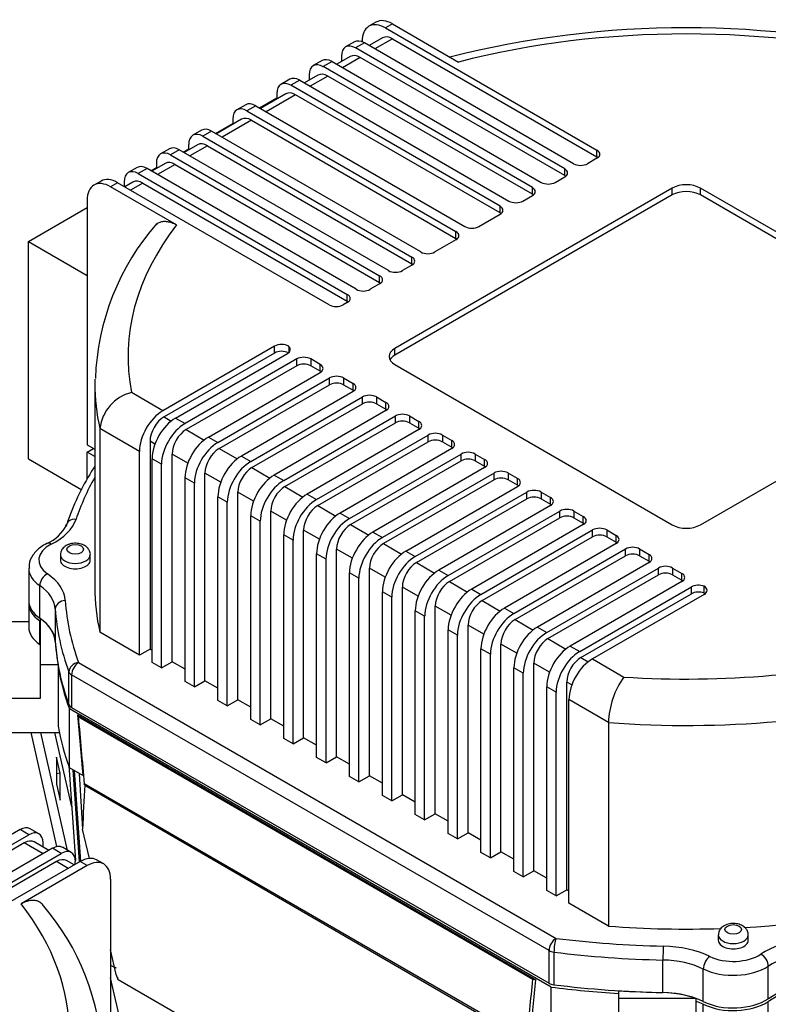
# Model space of a CAD drawing. Units: millimetres. Extents: x 133 to 5484, y 133 to 3827.
# Drawn here: x 4477 to 4672, y 2933 to 3190 of the extents above; entities that cross this region are included whole.
import ezdxf

# ---------------------------------------------------------------- set-up
doc = ezdxf.new("R2010")
doc.units = ezdxf.units.MM
for name, color, linetype in [('BRACKET-VM-15-H1', 7, 'Continuous'), ('Default', 7, 'Continuous'), ('HV4.150_4.185_4.', 7, 'Continuous')]:
    doc.layers.add(name, color=color, linetype=linetype)

# ---------------------------------------------------------------- blocks, each defined once
blk = doc.blocks.new('SE3')
at = {"layer": 'BRACKET-VM-15-H1', "color": 7, "linetype": 'Continuous'}
for p, q in [((4479.79, 3003.85), (4486.56, 2974.09)), ((4489.42, 2973.12), (4482.43, 3003.85)), ((4490.49, 2984.43), (4486.08, 3003.85)), ((4486.52, 2997.41), (4486.52, 2990.41)), ((4487.47, 2993.24), (4486.52, 2997.41)), ((4487.47, 2993.24), (4486.52, 2993.09)), ((4487.47, 2986.23), (4487.47, 2993.24)), ((4486.52, 2990.41), (4487.47, 2986.23)), ((4515.57, 2874.18), (4500.63, 2939.88))]:
    blk.add_line(p, q, dxfattribs=at)
at = {"layer": 'HV4.150_4.185_4.', "color": 7, "linetype": 'Continuous'}
for p, q in [((4569.83, 3188.93), (4567.99, 3187.87)), ((4574.17, 3188.5), (4572.33, 3187.44)), ((4572.33, 3187.44), (4627.48, 3155.6)), ((4574.17, 3188.5), (4591.37, 3178.57)), ((4571.57, 3184.87), (4568.05, 3182.84)), ((4574.17, 3184.61), (4569.57, 3181.96)), ((4574.17, 3184.61), (4627.48, 3153.83)), ((4564.21, 3183.81), (4561.91, 3182.48)), ((4566.81, 3183.55), (4564.51, 3182.22)), ((4619.06, 3150.73), (4564.51, 3182.22)), ((4566.2, 3183.84), (4566.2, 3183.9)), ((4621.35, 3152.06), (4566.81, 3183.55)), ((4563.14, 3180), (4559.62, 3177.97)), ((4560.84, 3180.1), (4560.84, 3178.67)), ((4565.74, 3179.75), (4561.14, 3177.09)), ((4619.06, 3148.96), (4565.74, 3179.75)), ((4555.79, 3178.94), (4553.49, 3177.62)), ((4558.39, 3178.69), (4556.09, 3177.36)), ((4610.63, 3145.87), (4556.09, 3177.36)), ((4558.39, 3178.69), (4612.93, 3147.2)), ((4554.71, 3175.14), (4551.19, 3173.11)), ((4552.41, 3175.24), (4552.41, 3173.81)), ((4557.31, 3174.88), (4552.72, 3172.23)), ((4610.63, 3144.1), (4557.31, 3174.88)), ((4547.36, 3174.08), (4545.06, 3172.75)), ((4549.96, 3173.82), (4547.66, 3172.49)), ((4602.2, 3141), (4547.66, 3172.49)), ((4549.96, 3173.82), (4604.5, 3142.33)), ((4539.49, 3166.59), (4543.98, 3169.19)), ((4546.29, 3170.27), (4539.7, 3166.47)), ((4548.89, 3170.02), (4541.23, 3165.59)), ((4543.98, 3170.37), (4543.98, 3168.94)), ((4602.2, 3139.23), (4548.89, 3170.02)), ((4535.87, 3167.44), (4533.57, 3166.12)), ((4538.47, 3167.19), (4536.17, 3165.86)), ((4538.47, 3167.19), (4593.01, 3135.7)), ((4536.17, 3165.86), (4590.71, 3134.37)), ((4528, 3159.96), (4532.49, 3162.55)), ((4534.8, 3163.64), (4528.21, 3159.84)), ((4537.4, 3163.38), (4529.74, 3158.96)), ((4532.49, 3163.74), (4532.49, 3162.31)), ((4537.4, 3163.38), (4590.71, 3132.6)), ((4524.38, 3160.81), (4522.08, 3159.48)), ((4526.98, 3160.55), (4524.68, 3159.23)), ((4524.68, 3159.23), (4579.22, 3127.74)), ((4581.52, 3129.06), (4526.98, 3160.55)), ((4523.31, 3157.01), (4519.79, 3154.97)), ((4521, 3155.68), (4521, 3157.1)), ((4525.91, 3156.75), (4521.31, 3154.09)), ((4525.91, 3156.75), (4579.22, 3125.97)), ((4515.95, 3155.94), (4513.65, 3154.62)), ((4518.55, 3155.69), (4516.25, 3154.36)), ((4516.25, 3154.36), (4570.8, 3122.87)), ((4573.09, 3124.2), (4518.55, 3155.69)), ((4519.58, 3155.1), (4521, 3155.92)), ((4627.48, 3153.83), (4627.48, 3155.6)), ((4507.53, 3151.08), (4505.23, 3149.75)), ((4511.15, 3150.23), (4512.58, 3151.05)), ((4514.88, 3152.14), (4511.36, 3150.11)), ((4512.58, 3152.24), (4512.58, 3150.81)), ((4517.48, 3151.88), (4512.88, 3149.23)), ((4517.48, 3151.88), (4570.8, 3121.1)), ((4627.48, 3153.48), (4625.03, 3152.06)), ((4510.13, 3150.82), (4507.83, 3149.5)), ((4507.83, 3149.5), (4562.37, 3118.01)), ((4564.67, 3119.33), (4510.13, 3150.82)), ((4616.6, 3147.2), (4619.06, 3148.61)), ((4619.06, 3148.96), (4619.06, 3150.73)), ((4498.13, 3147.54), (4496.29, 3146.47)), ((4502.47, 3147.11), (4500.63, 3146.05)), ((4517.84, 3136.11), (4500.63, 3146.05)), ((4557.62, 3115.26), (4502.47, 3147.11)), ((4504.1, 3146.16), (4504.15, 3146.19)), ((4504.15, 3147.37), (4504.15, 3146.13)), ((4506.45, 3147.28), (4504.31, 3146.04)), ((4509.05, 3147.02), (4505.84, 3145.16)), ((4509.05, 3147.02), (4562.37, 3116.24)), ((4647.09, 3145.69), (4574.78, 3103.94)), ((4647.09, 3143.92), (4574.78, 3102.17)), ((4608.18, 3142.33), (4610.63, 3143.75)), ((4610.63, 3144.1), (4610.63, 3145.87)), ((4647.09, 3143.92), (4647.09, 3145.69)), ((4654.45, 3143.92), (4654.45, 3145.69)), ((4726.76, 3103.94), (4654.45, 3145.69)), ((4726.76, 3102.17), (4654.45, 3143.92)), ((4494.5, 3142.51), (4494.5, 3078.82)), ((4602.2, 3139.23), (4602.2, 3141)), ((4479.18, 3131.77), (4494.5, 3140.62)), ((4596.69, 3135.7), (4602.2, 3138.88)), ((4590.71, 3132.6), (4590.71, 3134.37)), ((4479.18, 3075.16), (4479.18, 3131.77)), ((4479.18, 3131.77), (4494.5, 3122.93)), ((4590.71, 3132.25), (4585.2, 3129.06)), ((4579.22, 3125.61), (4576.77, 3124.2)), ((4579.22, 3125.97), (4579.22, 3127.74)), ((4570.8, 3121.1), (4570.8, 3122.87)), ((4570.8, 3120.75), (4568.34, 3119.33)), ((4562.37, 3116.24), (4562.37, 3118.01)), ((4562.37, 3115.88), (4561.3, 3115.26)), ((4543.4, 3104.5), (4514.28, 3087.69)), ((4543.4, 3102.73), (4514.59, 3086.1)), ((4517.59, 3085.78), (4546.74, 3102.62)), ((4543.4, 3102.73), (4543.4, 3104.5)), ((4547.08, 3104.5), (4547.08, 3102.85)), ((4574.78, 3102.17), (4574.78, 3103.94)), ((4549.16, 3101.18), (4520.04, 3084.37)), ((4549.16, 3099.41), (4549.16, 3101.18)), ((4555.28, 3099.76), (4552.83, 3101.18)), ((4552.83, 3101.18), (4552.83, 3099.41)), ((4555.28, 3097.99), (4555.28, 3099.76)), ((4549.16, 3099.41), (4520.34, 3082.77)), ((4526.16, 3080.83), (4555.28, 3097.64)), ((4555.28, 3097.99), (4552.83, 3099.41)), ((4574.78, 3099.7), (4647.09, 3057.95)), ((4654.45, 3057.95), (4726.76, 3099.7)), ((4496.5, 3094.74), (4496.5, 3041.67)), ((4528.62, 3079.41), (4557.74, 3096.22)), ((4557.74, 3094.46), (4557.74, 3096.22)), ((4561.41, 3096.22), (4563.86, 3094.81)), ((4561.41, 3096.22), (4561.41, 3094.46)), ((4563.86, 3093.04), (4563.86, 3094.81)), ((4514.28, 3087.69), (4506.08, 3092.42)), ((4528.92, 3077.82), (4557.74, 3094.46)), ((4563.86, 3092.69), (4534.74, 3075.87)), ((4561.41, 3094.46), (4563.86, 3093.04)), ((4537.2, 3074.46), (4566.32, 3091.27)), ((4537.5, 3072.87), (4566.32, 3089.5)), ((4566.32, 3089.5), (4566.32, 3091.27)), ((4569.99, 3091.27), (4572.44, 3089.86)), ((4569.99, 3091.27), (4569.99, 3089.5)), ((4569.99, 3089.5), (4572.44, 3088.09)), ((4572.44, 3088.09), (4572.44, 3089.86)), ((4572.44, 3087.73), (4543.32, 3070.92)), ((4514.59, 3086.1), (4516.46, 3085.01)), ((4517.59, 3085.78), (4520.04, 3084.37)), ((4545.78, 3069.51), (4574.9, 3086.32)), ((4546.08, 3067.91), (4574.9, 3084.55)), ((4574.9, 3084.55), (4574.9, 3086.32)), ((4578.57, 3086.32), (4581.02, 3084.9)), ((4578.57, 3086.32), (4578.57, 3084.55)), ((4578.57, 3084.55), (4581.02, 3083.13)), ((4581.02, 3083.13), (4581.02, 3084.9)), ((4497.84, 3083.03), (4497.84, 3029.95)), ((4508.15, 3077.07), (4497.84, 3083.03)), ((4520.34, 3082.77), (4525.04, 3080.06)), ((4581.02, 3082.78), (4551.9, 3065.97)), ((4510.91, 3079.73), (4510.91, 3025.59)), ((4512.2, 3078.98), (4510.91, 3079.73)), ((4526.16, 3080.83), (4528.62, 3079.41)), ((4554.35, 3064.55), (4583.47, 3081.36)), ((4554.66, 3062.96), (4583.47, 3079.6)), ((4583.47, 3079.6), (4583.47, 3081.36)), ((4587.15, 3081.36), (4589.6, 3079.95)), ((4587.15, 3081.36), (4587.15, 3079.6)), ((4587.15, 3079.6), (4589.6, 3078.18)), ((4589.6, 3078.18), (4589.6, 3079.95)), ((4494.5, 3078.82), (4496.5, 3077.66)), ((4494.5, 3076.93), (4496.14, 3077.88)), ((4496.5, 3075.77), (4494.5, 3076.93)), ((4494.5, 3069.78), (4494.5, 3076.93)), ((4508.15, 3024), (4508.15, 3077.07)), ((4528.92, 3077.82), (4533.62, 3075.11)), ((4589.6, 3077.83), (4560.48, 3061.01)), ((4479.18, 3075.16), (4493.13, 3067.11)), ((4511.46, 3022.09), (4511.46, 3075.17)), ((4513.91, 3073.75), (4511.46, 3075.17)), ((4516.67, 3022.27), (4516.67, 3076.4)), ((4520.78, 3074.03), (4516.67, 3076.4)), ((4534.74, 3075.87), (4537.2, 3074.46)), ((4562.93, 3059.6), (4592.05, 3076.41)), ((4563.24, 3058.01), (4592.05, 3074.64)), ((4592.05, 3074.64), (4592.05, 3076.41)), ((4595.73, 3076.41), (4598.18, 3075)), ((4595.73, 3076.41), (4595.73, 3074.64)), ((4595.73, 3074.64), (4598.18, 3073.23)), ((4598.18, 3073.23), (4598.18, 3075)), ((4513.91, 3020.68), (4513.91, 3073.75)), ((4537.5, 3072.87), (4542.2, 3070.15)), ((4598.18, 3072.87), (4569.06, 3056.06)), ((4520.04, 3017.14), (4520.04, 3070.21)), ((4522.49, 3068.8), (4520.04, 3070.21)), ((4525.25, 3017.32), (4525.25, 3071.45)), ((4529.36, 3069.07), (4525.25, 3071.45)), ((4543.32, 3070.92), (4545.78, 3069.51)), ((4600.63, 3071.46), (4571.51, 3054.65)), ((4600.63, 3069.69), (4571.82, 3053.05)), ((4600.63, 3069.69), (4600.63, 3071.46)), ((4606.76, 3070.04), (4604.31, 3071.46)), ((4604.31, 3071.46), (4604.31, 3069.69)), ((4606.76, 3068.27), (4604.31, 3069.69)), ((4606.76, 3068.27), (4606.76, 3070.04)), ((4522.49, 3015.73), (4522.49, 3068.8)), ((4533.83, 3012.36), (4533.83, 3066.5)), ((4537.94, 3064.12), (4533.83, 3066.5)), ((4546.08, 3067.91), (4550.78, 3065.2)), ((4577.64, 3051.11), (4606.76, 3067.92)), ((4580.09, 3049.69), (4609.21, 3066.5)), ((4609.21, 3064.74), (4609.21, 3066.5)), ((4612.89, 3066.5), (4615.34, 3065.09)), ((4612.89, 3066.5), (4612.89, 3064.74)), ((4528.62, 3012.19), (4528.62, 3065.26)), ((4531.07, 3063.84), (4528.62, 3065.26)), ((4531.07, 3010.77), (4531.07, 3063.84)), ((4551.9, 3065.97), (4554.35, 3064.55)), ((4580.4, 3048.1), (4609.21, 3064.74)), ((4612.89, 3064.74), (4615.34, 3063.32)), ((4615.34, 3063.32), (4615.34, 3065.09)), ((4542.4, 3007.41), (4542.4, 3061.54)), ((4546.52, 3059.17), (4542.4, 3061.54)), ((4554.66, 3062.96), (4559.36, 3060.25)), ((4615.34, 3062.97), (4586.22, 3046.15)), ((4588.67, 3044.74), (4617.79, 3061.55)), ((4617.79, 3059.78), (4617.79, 3061.55)), ((4621.47, 3061.55), (4623.92, 3060.14)), ((4621.47, 3061.55), (4621.47, 3059.78)), ((4537.2, 3007.23), (4537.2, 3060.31)), ((4539.65, 3058.89), (4537.2, 3060.31)), ((4539.65, 3005.82), (4539.65, 3058.89)), ((4560.48, 3061.01), (4562.93, 3059.6)), ((4588.98, 3043.15), (4617.79, 3059.78)), ((4621.47, 3059.78), (4623.92, 3058.37)), ((4623.92, 3058.37), (4623.92, 3060.14)), ((4550.98, 3002.46), (4550.98, 3056.59)), ((4555.1, 3054.21), (4550.98, 3056.59)), ((4563.24, 3058.01), (4567.94, 3055.29)), ((4623.92, 3058.01), (4594.8, 3041.2)), ((4597.23, 3039.8), (4626.35, 3056.61)), ((4626.35, 3054.84), (4626.35, 3056.61)), ((4630.03, 3056.61), (4632.48, 3055.19)), ((4630.03, 3056.61), (4630.03, 3054.84)), ((4545.78, 3002.28), (4545.78, 3055.35)), ((4548.23, 3053.94), (4545.78, 3055.35)), ((4548.23, 3000.87), (4548.23, 3053.94)), ((4569.06, 3056.06), (4571.51, 3054.65)), ((4597.54, 3038.2), (4626.35, 3054.84)), ((4630.03, 3054.84), (4632.48, 3053.42)), ((4632.48, 3053.42), (4632.48, 3055.19)), ((4559.56, 2997.5), (4559.56, 3051.64)), ((4563.68, 3049.26), (4559.56, 3051.64)), ((4571.82, 3053.05), (4576.52, 3050.34)), ((4577.64, 3051.11), (4580.09, 3049.69)), ((4632.48, 3053.07), (4603.36, 3036.26)), ((4605.81, 3034.84), (4634.93, 3051.66)), ((4634.93, 3049.89), (4634.93, 3051.66)), ((4638.61, 3051.66), (4641.06, 3050.24)), ((4638.61, 3051.66), (4638.61, 3049.89)), ((4487.53, 3050.16), (4487.53, 3048.75)), ((4495.33, 3048.75), (4495.33, 3050.16)), ((4554.35, 2997.33), (4554.35, 3050.4)), ((4556.81, 3048.98), (4554.35, 3050.4)), ((4556.81, 2995.91), (4556.81, 3048.98)), ((4606.12, 3033.25), (4634.93, 3049.89)), ((4638.61, 3049.89), (4641.06, 3048.47)), ((4641.06, 3048.47), (4641.06, 3050.24)), ((4479.3, 3046.62), (4479.3, 3038.13)), ((4568.14, 2992.55), (4568.14, 3046.68)), ((4572.26, 3044.31), (4568.14, 3046.68)), ((4580.4, 3048.1), (4585.1, 3045.39)), ((4586.22, 3046.15), (4588.67, 3044.74)), ((4641.06, 3048.12), (4611.94, 3031.31)), ((4614.39, 3029.89), (4643.51, 3046.7)), ((4643.51, 3044.93), (4643.51, 3046.7)), ((4647.19, 3046.7), (4649.64, 3045.29)), ((4647.19, 3046.7), (4647.19, 3044.93)), ((4562.93, 2992.37), (4562.93, 3045.45)), ((4565.39, 3044.03), (4562.93, 3045.45)), ((4565.39, 2990.96), (4565.39, 3044.03)), ((4614.7, 3028.3), (4643.51, 3044.93)), ((4647.19, 3044.93), (4649.64, 3043.52)), ((4649.64, 3043.52), (4649.64, 3045.29)), ((4482.15, 3033.62), (4482.15, 3042.11)), ((4576.72, 2987.6), (4576.72, 3041.73)), ((4580.84, 3039.35), (4576.72, 3041.73)), ((4588.98, 3043.15), (4593.68, 3040.43)), ((4594.8, 3041.2), (4597.23, 3039.8)), ((4649.64, 3043.16), (4620.52, 3026.35)), ((4622.97, 3024.94), (4652.12, 3041.77)), ((4652.12, 3040), (4652.12, 3041.77)), ((4655.42, 3040.18), (4655.42, 3041.95)), ((4571.51, 2987.42), (4571.51, 3040.49)), ((4573.97, 3039.08), (4571.51, 3040.49)), ((4573.97, 2986), (4573.97, 3039.08)), ((4597.54, 3038.2), (4602.24, 3035.49)), ((4623.28, 3023.34), (4652.12, 3040)), ((4655.42, 3039.83), (4626.3, 3023.02)), ((4479.3, 3037.42), (4479.3, 3031.29)), ((4486.22, 3027.54), (4486.22, 3036.04)), ((4585.3, 2982.64), (4585.3, 3036.78)), ((4589.42, 3034.4), (4585.3, 3036.78)), ((4603.36, 3036.26), (4605.81, 3034.84)), ((4482.26, 3033.55), (4482.26, 3021.54)), ((4580.09, 2982.47), (4580.09, 3035.54)), ((4582.54, 3034.12), (4580.09, 3035.54)), ((4582.54, 2981.05), (4582.54, 3034.12)), ((4606.12, 3033.25), (4610.82, 3030.54)), ((4479.3, 3032.71), (4473.59, 3032.71)), ((4482.15, 3026.78), (4482.15, 3032.91)), ((4588.67, 2977.51), (4588.67, 3030.59)), ((4591.1, 3029.18), (4588.67, 3030.59)), ((4593.86, 2977.7), (4593.86, 3031.84)), ((4597.98, 3029.46), (4593.86, 3031.84)), ((4611.94, 3031.31), (4614.39, 3029.89)), ((4508.15, 3024), (4497.84, 3029.95)), ((4591.1, 2976.11), (4591.1, 3029.18)), ((4614.7, 3028.3), (4619.4, 3025.58)), ((4510.91, 3025.59), (4508.15, 3024)), ((4510.91, 3025.59), (4511.46, 3025.28)), ((4597.23, 2972.57), (4597.23, 3025.64)), ((4599.68, 3024.23), (4597.23, 3025.64)), ((4602.44, 2972.75), (4602.44, 3026.88)), ((4606.56, 3024.51), (4602.44, 3026.88)), ((4620.52, 3026.35), (4622.97, 3024.94)), ((4599.68, 2971.16), (4599.68, 3024.23)), ((4623.28, 3023.34), (4625.17, 3022.25)), ((4626.3, 3023.02), (4634.49, 3018.28)), ((4482.26, 3021.54), (4486.93, 3021.54)), ((4482.26, 3021.54), (4482.26, 3012.7)), ((4486.93, 3021.54), (4486.93, 3020.83)), ((4486.93, 3020.83), (4486.93, 3005.5)), ((4492.3, 3022.06), (4616.81, 2950.18)), ((4513.91, 3020.68), (4511.46, 3022.09)), ((4513.91, 3020.68), (4516.67, 3022.27)), ((4520.04, 3020.32), (4516.67, 3022.27)), ((4605.81, 2967.62), (4605.81, 3020.69)), ((4608.26, 3019.28), (4605.81, 3020.69)), ((4611.02, 2967.8), (4611.02, 3021.93)), ((4615.14, 3019.55), (4611.02, 3021.93)), ((4489.76, 3011.14), (4489.76, 3019.63)), ((4614.97, 2946.99), (4490.46, 3018.88)), ((4490.46, 3018.88), (4490.46, 3010.39)), ((4608.26, 2966.2), (4608.26, 3019.28)), ((4522.49, 3015.73), (4520.04, 3017.14)), ((4522.49, 3015.73), (4525.25, 3017.32)), ((4528.62, 3015.37), (4525.25, 3017.32)), ((4614.39, 2962.66), (4614.39, 3015.74)), ((4616.84, 3014.32), (4614.39, 3015.74)), ((4619.6, 2962.84), (4619.6, 3016.98)), ((4620.91, 3016.22), (4619.6, 3016.98)), ((4482.26, 3012.7), (4473.59, 3012.7)), ((4616.84, 2961.25), (4616.84, 3014.32)), ((4489.92, 2994.66), (4489.92, 3009.99)), ((4615.51, 2937.48), (4489.92, 3009.99)), ((4490.46, 3010.39), (4614.97, 2938.5)), ((4531.07, 3010.77), (4528.62, 3012.19)), ((4531.07, 3010.77), (4533.83, 3012.36)), ((4537.2, 3010.42), (4533.83, 3012.36)), ((4630.48, 3006.45), (4620.17, 3012.4)), ((4620.17, 2959.33), (4620.17, 3012.4)), ((4491.98, 3008.45), (4611.56, 2939.41)), ((4492.18, 3007.98), (4610.75, 2939.53)), ((4539.65, 3005.82), (4542.4, 3007.41)), ((4545.78, 3005.46), (4542.4, 3007.41)), ((4539.65, 3005.82), (4537.2, 3007.23)), ((4630.48, 3006.45), (4630.48, 2953.38)), ((4473.59, 3003.85), (4487.24, 3003.85)), ((4548.23, 3000.87), (4545.78, 3002.28)), ((4548.23, 3000.87), (4550.98, 3002.46)), ((4554.35, 3000.51), (4550.98, 3002.46)), ((4556.81, 2995.91), (4554.35, 2997.33)), ((4556.81, 2995.91), (4559.56, 2997.5)), ((4562.93, 2995.56), (4559.56, 2997.5)), ((4489.75, 2995.27), (4491.45, 2970.49)), ((4493.38, 2992.66), (4489.92, 2994.66)), ((4492.52, 2970.12), (4490.89, 2994.1)), ((4491.17, 2993.94), (4492.78, 2970.24)), ((4492.47, 2993.19), (4493.33, 2978.62)), ((4565.39, 2990.96), (4562.93, 2992.37)), ((4565.39, 2990.96), (4568.14, 2992.55)), ((4571.51, 2990.6), (4568.14, 2992.55)), ((4609.18, 2923.8), (4493.75, 2990.44)), ((4493.92, 2990.07), (4608.14, 2923.96)), ((4573.97, 2986), (4571.51, 2987.42)), ((4573.97, 2986), (4576.72, 2987.6)), ((4580.09, 2985.65), (4576.72, 2987.6)), ((4582.54, 2981.05), (4580.09, 2982.47)), ((4582.54, 2981.05), (4585.3, 2982.64)), ((4588.67, 2980.7), (4585.3, 2982.64)), ((4477.03, 2978.51), (4427.39, 2949.86)), ((4429.69, 2948.53), (4479.33, 2977.19)), ((4479.33, 2977.19), (4477.03, 2978.51)), ((4481.93, 2977.44), (4479.63, 2978.77)), ((4495.1, 2971.02), (4493.33, 2978.62)), ((4591.1, 2976.11), (4588.67, 2977.51)), ((4591.1, 2976.11), (4593.86, 2977.7)), ((4597.23, 2975.76), (4593.86, 2977.7)), ((4478.11, 2975.06), (4429.69, 2947.11)), ((4483.01, 2972.23), (4478.11, 2975.06)), ((4484.53, 2973.11), (4480.71, 2975.32)), ((4483.01, 2973.99), (4483.01, 2975.06)), ((4485.46, 2973.65), (4435.82, 2944.99)), ((4438.12, 2943.66), (4487.76, 2972.32)), ((4487.76, 2972.32), (4485.46, 2973.65)), ((4490.36, 2972.58), (4488.06, 2973.91)), ((4599.68, 2971.16), (4597.23, 2972.57)), ((4599.68, 2971.16), (4602.44, 2972.75)), ((4605.81, 2970.8), (4602.44, 2972.75)), ((4486.53, 2970.2), (4438.12, 2942.25)), ((4492.66, 2970.2), (4442.41, 2941.19)), ((4494.5, 2969.14), (4477.29, 2959.2)), ((4489.6, 2968.43), (4486.53, 2970.2)), ((4491.12, 2969.31), (4489.13, 2970.46)), ((4491.43, 2969.49), (4491.43, 2970.2)), ((4494.5, 2969.14), (4492.66, 2970.2)), ((4498.83, 2969.57), (4496.99, 2970.63)), ((4608.26, 2966.2), (4605.81, 2967.62)), ((4608.26, 2966.2), (4611.02, 2967.8)), ((4614.39, 2965.85), (4611.02, 2967.8)), ((4500.63, 2965.6), (4500.63, 2901.91)), ((4616.84, 2961.25), (4614.39, 2962.66)), ((4616.84, 2961.25), (4619.6, 2962.84)), ((4620.17, 2962.51), (4619.6, 2962.84)), ((4630.48, 2953.38), (4620.17, 2959.33)), ((4659.13, 2951.09), (4659.13, 2949.68)), ((4666.93, 2949.68), (4666.93, 2951.09)), ((4502.12, 2940.8), (4500.63, 2947.23)), ((4614.97, 2938.5), (4614.97, 2946.99)), ((4616.27, 2946.59), (4616.27, 2938.1)), ((4644.69, 2936.05), (4644.69, 2944.54)), ((4502.61, 2939.47), (4502.12, 2940.8)), ((4655.21, 2933.7), (4655.21, 2942.2)), ((4672.17, 2934.46), (4672.17, 2942.95)), ((4502.4, 2940.03), (4502.4, 2939.59)), ((4502.4, 2939.59), (4502.61, 2939.47)), ((4502.61, 2939.47), (4626.04, 2868.03)), ((4615.51, 2922.15), (4615.51, 2937.48)), ((4633.06, 2936.54), (4633.06, 2934.48)), ((4653.39, 2934.48), (4633.06, 2934.48)), ((4633.06, 2934.48), (4633.06, 2925.63)), ((4653.39, 2933.77), (4653.39, 2934.48)), ((4653.39, 2927.63), (4653.39, 2933.77)), ((4655.21, 2926.86), (4655.21, 2933)), ((4672.17, 2927.61), (4672.17, 2933.75))]:
    blk.add_line(p, q, dxfattribs=at)
for centre, radius, start, end in [((4650.73, 2934.95), 252.53, 75.8706, 104.1144), ((4561.21, 3093.84), 64.59, 138.7237, 178.0207), ((4508.73, 3081.79), 10.96, 103.9822, 173.5285), ((4551.67, 3037.08), 65.93, 148.1174, 161.4179), ((4566.8, 3028.57), 83.28, 147.6554, 148.6503), ((4480.37, 3062.02), 9.64, 292.1062, 335.9006), ((4651.96, 3005.75), 21.5, 144.3482, 178.1411), ((15333.11, 3963.61), 10883.12, 185.035046, 185.118508), ((14962.89, 3937.94), 10511.92, 185.075417, 185.171388), ((4434.39, 2917.04), 64.11, 1.8493, 40.8637), ((-2947.85, 3687.55), 7595.53, 354.229035, 354.34822), ((-3238.72, 3709.39), 7887.95, 354.294752, 354.398192)]:
    blk.add_arc(centre, radius, start, end, dxfattribs=at)
for centre, major_axis, ratio, start_param, end_param in [((4574.17, 3181.43), (4.33, -7.51), 0.57735, 2.356194, 3.141593), ((4572.33, 3180.37), (4.33, -7.51), 0.57735, 2.356194, 3.926991), ((4650.77, 3101.82), (145.6, 0), 0.57735, 1.150605, 1.990987), ((4574.17, 3180.37), (2.6, -4.5), 0.57735, 2.356194, 3.141593), ((4564.51, 3177.98), (2.6, -4.5), 0.57735, 2.356194, 3.926991), ((4566.81, 3179.3), (2.6, -4.5), 0.57735, 2.356194, 3.141593), ((4558.39, 3174.44), (2.6, -4.5), 0.57735, 2.356194, 3.141593), ((4565.74, 3175.5), (2.6, -4.5), 0.57735, 2.356194, 3.141593), ((4556.09, 3173.11), (2.6, -4.5), 0.57735, 2.356194, 3.926991), ((4549.96, 3169.57), (2.6, -4.5), 0.57735, 2.356194, 3.141593), ((4557.31, 3170.64), (2.6, -4.5), 0.57735, 2.356194, 3.141593), ((4547.66, 3168.25), (2.6, -4.5), 0.57735, 2.356194, 3.926991), ((4548.89, 3165.77), (2.6, -4.5), 0.57735, 2.356194, 3.141593), ((4536.17, 3161.61), (2.6, -4.5), 0.57735, 2.356194, 3.926991), ((4538.47, 3162.94), (2.6, -4.5), 0.57735, 2.356194, 3.141593), ((4537.4, 3159.14), (2.6, -4.5), 0.57735, 2.356194, 3.141593), ((4524.68, 3154.98), (2.6, -4.5), 0.57735, 2.356194, 3.926991), ((4526.98, 3156.31), (2.6, -4.5), 0.57735, 2.356194, 3.141593), ((4518.55, 3151.44), (2.6, -4.5), 0.57735, 2.356194, 3.141593), ((4525.91, 3152.5), (2.6, -4.5), 0.57735, 2.356194, 3.141593), ((4516.25, 3150.11), (2.6, -4.5), 0.57735, 2.356194, 3.926991), ((4625.64, 3154.54), (-2.6, 0), 0.57735, 2.356194, 3.926991), ((4625.64, 3152.77), (-2.6, 0), 0.57735, 3.77173, 3.926991), ((4510.13, 3146.58), (2.6, -4.5), 0.57735, 2.356194, 3.141593), ((4517.48, 3147.64), (2.6, -4.5), 0.57735, 2.356194, 3.141593), ((4623.19, 3153.12), (2.6, 0), 0.57735, 3.926991, 5.497787), ((4507.83, 3145.25), (2.6, -4.5), 0.57735, 2.356194, 3.926991), ((4617.22, 3149.67), (-2.6, 0), 0.57735, 2.356194, 3.926991), ((4617.22, 3147.9), (-2.6, 0), 0.57735, 3.77173, 3.926991), ((4500.63, 3138.97), (4.33, -7.51), 0.57735, 2.356194, 3.926991), ((4502.47, 3140.03), (4.33, -7.51), 0.57735, 2.356194, 3.141593), ((4509.05, 3142.77), (2.6, -4.5), 0.57735, 2.356194, 3.141593), ((4614.77, 3148.26), (2.6, 0), 0.57735, 3.926991, 5.497787), ((4650.77, 3143.57), (5.2, 0), 0.57735, 0.785398, 2.356194), ((4608.79, 3144.81), (-2.6, 0), 0.57735, 2.356194, 3.926991), ((4608.79, 3143.04), (-2.6, 0), 0.57735, 3.77173, 3.926991), ((4650.77, 3141.8), (5.2, 0), 0.57735, 0.785398, 2.356194), ((4600.36, 3139.94), (-2.6, 0), 0.57735, 2.356194, 3.926991), ((4606.34, 3143.39), (2.6, 0), 0.57735, 3.926991, 5.497787), ((4600.36, 3138.17), (-2.6, 0), 0.57735, 3.77173, 3.926991), ((4650.77, 3101.82), (145.6, 0), 0.57735, 2.721402, 3.253609), ((4594.85, 3136.76), (2.6, 0), 0.57735, 3.926991, 5.497787), ((4588.87, 3133.31), (-2.6, 0), 0.57735, 2.356194, 3.926991), ((4588.87, 3131.54), (-2.6, 0), 0.57735, 3.77173, 3.926991), ((4583.36, 3130.12), (2.6, 0), 0.57735, 3.926991, 5.497787), ((4577.38, 3126.67), (-2.6, 0), 0.57735, 2.356194, 3.926991), ((4577.38, 3124.91), (-2.6, 0), 0.57735, 3.77173, 3.926991), ((4568.96, 3121.81), (-2.6, 0), 0.57735, 2.356194, 3.926991), ((4574.93, 3125.26), (2.6, 0), 0.57735, 3.926991, 5.497787), ((4568.96, 3120.04), (-2.6, 0), 0.57735, 3.77173, 3.926991), ((4560.53, 3116.94), (-2.6, 0), 0.57735, 2.356194, 3.926991), ((4566.51, 3120.39), (2.6, 0), 0.57735, 3.926991, 5.497787), ((4559.46, 3116.33), (2.6, 0), 0.57735, 3.926991, 5.497787), ((4560.53, 3115.18), (-2.6, 0), 0.57735, 3.77173, 3.926991), ((4545.24, 3103.44), (-2.6, 0), 0.57735, 3.926991, 5.497787), ((4545.24, 3101.67), (2.6, 0), 0.57735, 0.831361, 2.356194), ((4544.9, 3103.68), (-2.6, 0), 0.57735, 2.356194, 3.723543), ((4578.46, 3101.82), (5.2, 0), 0.57735, 2.356194, 3.926991), ((4551, 3100.12), (-2.6, 0), 0.57735, 3.926991, 5.497787), ((4551, 3098.35), (2.6, 0), 0.57735, 0.785398, 2.356194), ((4553.45, 3098.7), (-2.6, 0), 0.57735, 2.356194, 3.926991), ((4578.46, 3100.05), (5.2, 0), 0.57735, 2.356194, 2.842527), ((4553.45, 3096.93), (-2.6, 0), 0.57735, 3.77173, 3.926991), ((4650.77, 3094.74), (154.27, 0), 0.57735, 3.128163, 3.141593), ((4650.77, 3094.74), (154.27, 0), 0.57735, 3.141593, 3.273523), ((4559.57, 3095.16), (-2.6, 0), 0.57735, 3.926991, 5.497787), ((4559.57, 3093.39), (2.6, 0), 0.57735, 0.785398, 2.356194), ((4562.03, 3093.75), (-2.6, 0), 0.57735, 2.356194, 3.926991), ((4562.03, 3091.98), (-2.6, 0), 0.57735, 3.77173, 3.926991), ((4568.15, 3090.21), (-2.6, 0), 0.57735, 3.926991, 5.497787), ((4568.15, 3088.44), (2.6, 0), 0.57735, 0.785398, 2.356194), ((4570.61, 3088.79), (-2.6, 0), 0.57735, 2.356194, 3.926991), ((4514.28, 3080.61), (4.33, 7.51), 0.57735, 0.785398, 2.356194), ((4570.61, 3087.03), (-2.6, 0), 0.57735, 3.77173, 3.926991), ((4576.73, 3085.26), (-2.6, 0), 0.57735, 3.926991, 5.497787), ((4514.59, 3081.85), (-2.6, -4.5), 0.57735, 3.926991, 5.497787), ((4517.59, 3078.7), (-4.33, -7.51), 0.57735, 3.926991, 5.497787), ((4520.04, 3077.29), (4.33, 7.51), 0.57735, 0.785398, 2.356194), ((4576.73, 3083.49), (2.6, 0), 0.57735, 0.785398, 2.356194), ((4579.19, 3083.84), (-2.6, 0), 0.57735, 2.356194, 3.926991), ((4520.34, 3078.53), (-2.6, -4.5), 0.57735, 3.926991, 5.497787), ((4579.19, 3082.07), (-2.6, 0), 0.57735, 3.77173, 3.926991), ((4585.31, 3080.3), (-2.6, 0), 0.57735, 3.926991, 5.497787), ((4526.16, 3073.75), (-4.33, -7.51), 0.57735, 3.926991, 5.497787), ((4528.62, 3072.34), (-4.33, -7.51), 0.57735, 3.926991, 5.497787), ((4585.31, 3078.53), (2.6, 0), 0.57735, 0.785398, 2.356194), ((4587.76, 3078.89), (-2.6, 0), 0.57735, 2.356194, 3.926991), ((4528.92, 3073.57), (-2.6, -4.5), 0.57735, 3.926991, 5.497787), ((4587.76, 3077.12), (-2.6, 0), 0.57735, 3.77173, 3.926991), ((4593.89, 3075.35), (-2.6, 0), 0.57735, 3.926991, 5.497787), ((4534.74, 3068.8), (4.33, 7.51), 0.57735, 0.785398, 2.356194), ((4537.2, 3067.38), (-4.33, -7.51), 0.57735, 3.926991, 5.497787), ((4593.89, 3073.58), (2.6, 0), 0.57735, 0.785398, 2.356194), ((4596.34, 3073.93), (-2.6, 0), 0.57735, 2.356194, 3.926991), ((4537.5, 3068.62), (-2.6, -4.5), 0.57735, 3.926991, 5.497787), ((4596.34, 3072.17), (-2.6, 0), 0.57735, 3.77173, 3.926991), ((4602.47, 3070.4), (-2.6, 0), 0.57735, 3.926991, 5.497787), ((4650.77, 3041.67), (-162.07, 0), 0.57735, -0.311511, -0.190486), ((4543.32, 3063.84), (4.33, 7.51), 0.57735, 0.785398, 2.356194), ((4545.78, 3062.43), (-4.33, -7.51), 0.57735, 3.926991, 5.497787), ((4602.47, 3068.63), (2.6, 0), 0.57735, 0.785398, 2.356194), ((4604.92, 3068.98), (-2.6, 0), 0.57735, 2.356194, 3.926991), ((4546.08, 3063.67), (-2.6, -4.5), 0.57735, 3.926991, 5.497787), ((4604.92, 3067.21), (-2.6, 0), 0.57735, 3.77173, 3.926991), ((4611.05, 3065.44), (-2.6, 0), 0.57735, 3.926991, 5.497787), ((4551.9, 3058.89), (4.33, 7.51), 0.57735, 0.785398, 2.356194), ((4554.35, 3057.48), (-4.33, -7.51), 0.57735, 3.926991, 5.497787), ((4611.05, 3063.67), (2.6, 0), 0.57735, 0.785398, 2.356194), ((4613.5, 3064.03), (-2.6, 0), 0.57735, 2.356194, 3.926991), ((4554.66, 3058.71), (-2.6, -4.5), 0.57735, 3.926991, 5.497787), ((4613.5, 3062.26), (-2.6, 0), 0.57735, 3.77173, 3.926991), ((4619.63, 3060.49), (-2.6, 0), 0.57735, 3.926991, 5.497787), ((4472.06, 3061.57), (19.93, 0), 0.57735, 5.429839, 6.092699), ((4491.63, 3057.26), (2.47, -0.82), 0.801728, 1.832421, 3.403217), ((4560.48, 3053.94), (4.33, 7.51), 0.57735, 0.785398, 2.356194), ((4562.93, 3052.52), (-4.33, -7.51), 0.57735, 3.926991, 5.497787), ((4619.63, 3058.72), (2.6, 0), 0.57735, 0.785398, 2.356194), ((4622.08, 3059.07), (-2.6, 0), 0.57735, 2.356194, 3.926991), ((4563.24, 3053.76), (-2.6, -4.5), 0.57735, 3.926991, 5.497787), ((4622.08, 3057.31), (-2.6, 0), 0.57735, 3.77173, 3.926991), ((4628.19, 3055.55), (-2.6, 0), 0.57735, 3.926991, 5.497787), ((4650.77, 3060.07), (-5.2, 0), 0.57735, 0.785398, 2.356194), ((4569.06, 3048.98), (4.33, 7.51), 0.57735, 0.785398, 2.356194), ((4571.51, 3047.57), (4.33, 7.51), 0.57735, 0.785398, 2.356194), ((4628.19, 3053.78), (2.6, 0), 0.57735, 0.785398, 2.356194), ((4630.64, 3054.13), (-2.6, 0), 0.57735, 2.356194, 3.926991), ((4491.43, 3048.75), (9.53, 0), 0.57735, 2.288246, 3.841395), ((4485.17, 3050.77), (1.17, -2.32), 0.536818, 2.387937, 3.141789), ((4571.82, 3048.81), (-2.6, -4.5), 0.57735, 3.926991, 5.497787), ((4577.64, 3044.03), (-4.33, -7.51), 0.57735, 3.926991, 5.497787), ((4630.64, 3052.36), (-2.6, 0), 0.57735, 3.77173, 3.926991), ((4636.77, 3050.59), (-2.6, 0), 0.57735, 3.926991, 5.497787), ((4491.43, 3050.16), (3.9, 0), 0.57735, 3.139185, 6.276535), ((4491.43, 3048.75), (-3.9, 0), 0.57735, 0, 3.141593), ((4580.09, 3042.62), (-4.33, -7.51), 0.57735, 3.926991, 5.497787), ((4636.77, 3048.83), (2.6, 0), 0.57735, 0.785398, 2.356194), ((4639.22, 3049.18), (-2.6, 0), 0.57735, 2.356194, 3.926991), ((4639.22, 3047.41), (-2.6, 0), 0.57735, 3.77173, 3.926991), ((4491.43, 3046.62), (12.13, 0), 0.57735, 3.142511, 3.841395), ((4580.4, 3043.85), (-2.6, -4.5), 0.57735, 3.926991, 5.497787), ((4586.22, 3039.08), (4.33, 7.51), 0.57735, 0.785398, 2.356194), ((4645.35, 3045.64), (-2.6, 0), 0.57735, 3.926991, 5.497787), ((4484.14, 3043.08), (-1.47, -2.14), 0.624595, 3.973613, 5.544409), ((4468.89, 3037.79), (19.93, 0), 0.57735, 0.036942, 0.699803), ((4588.67, 3037.66), (-4.33, -7.51), 0.57735, 3.926991, 5.497787), ((4645.35, 3043.87), (2.6, 0), 0.57735, 0.785398, 2.356194), ((4647.8, 3044.23), (-2.6, 0), 0.57735, 2.356194, 3.926991), ((4647.8, 3042.46), (-2.6, 0), 0.57735, 3.77173, 3.926991), ((4468.89, 3035.67), (17.33, 0), 0.57735, 0.036942, 0.699803), ((4650.77, 3041.67), (154.27, 0), 0.57735, 3.141593, 3.273523), ((4588.98, 3038.9), (-2.6, -4.5), 0.57735, 3.926991, 5.497787), ((4594.8, 3034.12), (4.33, 7.51), 0.57735, 0.785398, 2.356194), ((4653.96, 3040.71), (-2.6, 0), 0.57735, 4.119105, 5.497787), ((4653.58, 3040.89), (-2.6, 0), 0.57735, 2.356194, 3.926991), ((4488.81, 3036.09), (-2.59, -0.17), 0.815939, 4.660204, 6.231), ((4650.77, 3041.67), (-162.07, 0), 0.57735, 0.036942, 0.211097), ((4597.23, 3032.72), (-4.33, -7.51), 0.57735, 3.926991, 5.497787), ((4597.54, 3033.96), (-2.6, -4.5), 0.57735, 3.926991, 5.497787), ((4653.96, 3038.94), (2.6, 0), 0.57735, 0.977512, 2.356194), ((4653.58, 3039.12), (-2.6, 0), 0.57735, 3.77173, 3.926991), ((4491.43, 3037.42), (12.13, 0), 0.57735, 3.091008, 3.841395), ((4491.43, 3038.13), (12.13, 0), 0.57735, 3.141593, 3.841395), ((4650.77, 3039.55), (-164.67, 0), 0.57735, 0.036942, 0.211097), ((4603.36, 3029.18), (4.33, 7.51), 0.57735, 0.785398, 2.356194), ((4468.89, 3027.17), (17.33, 0), 0.57735, 0.036942, 0.699803), ((4468.89, 3027.17), (17.33, 0), 0.57735, 0.036942, 0.690296), ((4605.81, 3027.77), (-4.33, -7.51), 0.57735, 3.926991, 5.497787), ((4606.12, 3029.01), (-2.6, -4.5), 0.57735, 3.926991, 5.497787), ((4491.43, 3031.29), (12.13, 0), 0.57735, 3.141593, 3.841395), ((4611.94, 3024.23), (4.33, 7.51), 0.57735, 0.785398, 2.356194), ((4614.39, 3022.81), (-4.33, -7.51), 0.57735, 3.926991, 5.497787), ((4614.7, 3024.05), (-2.6, -4.5), 0.57735, 3.926991, 5.497787), ((4650.77, 3031.06), (-164.67, 0), 0.57735, 0.036942, 0.100232), ((4650.77, 3031.06), (-164.67, 0), 0.57735, 0.036942, 0.211097), ((4620.52, 3019.28), (4.33, 7.51), 0.57735, 0.785398, 2.356194), ((4622.97, 3017.86), (-4.33, -7.51), 0.57735, 3.926991, 5.497787), ((4623.28, 3019.1), (-2.6, -4.5), 0.57735, 3.926991, 5.497787), ((4626.3, 3015.94), (4.33, 7.51), 0.57735, 0.785398, 2.356194), ((4650.77, 3101.82), (-145.6, 0), 0.57735, 1.45878, 1.990987), ((4650.77, 3030.35), (-164.67, 0), 0.57735, 0.100232, 0.215777), ((4492.3, 3019.94), (-2.44, -0.9), 0.798372, 4.424308, 5.995104), ((4492.3, 3019.94), (1.3, 2.25), 0.57735, 0.785398, 2.356194), ((4492.3, 3019.94), (-2.6, 0), 0.57735, 0.211097, 0.785398), ((4650.77, 3094.74), (154.27, 0), 0.57735, 4.580459, 5.153975), ((4492.3, 3011.45), (-2.6, 0), 0.57735, 0.211097, 0.785398), ((4649.82, 3030.54), (-162.42, 0), 0.577347, 0.237814, 0.24296), ((4650.77, 3015.01), (-164.67, 0), 0.57735, 0.100232, 0.215777), ((4627.11, 2629.79), (-111.19, 416.91), 0.179451, 0.48143, 0.533495), ((4477.03, 2974.27), (-2.6, -4.5), 0.57735, 3.141593, 3.926991), ((4479.33, 2972.94), (-2.6, -4.5), 0.57735, 2.356194, 3.926991), ((4478.11, 2970.82), (-2.6, -4.5), 0.57735, 3.141593, 3.926991), ((4485.46, 2969.4), (-2.6, -4.5), 0.57735, 3.141593, 3.926991), ((4487.76, 2968.08), (-2.6, -4.5), 0.57735, 2.356194, 3.926991), ((4486.53, 2965.95), (-2.6, -4.5), 0.57735, 3.141593, 3.926991), ((4492.66, 2963.12), (-4.33, -7.51), 0.57735, 3.141593, 3.926991), ((4494.5, 2962.06), (-4.33, -7.51), 0.57735, 2.356194, 3.926991), ((4344.36, 2924.91), (-145.6, 0), 0.57735, 2.721402, 3.561784), ((4650.77, 3041.67), (154.27, 0), 0.57735, 4.80964, 5.153975), ((4650.77, 3041.67), (154.27, 0), 0.57735, 4.580459, 4.771054), ((4663.03, 2951.09), (3.9, 0), 0.57735, 3.139185, 6.276535), ((4616.81, 2948.06), (1.3, 2.25), 0.57735, 0.785398, 2.356194), ((4616.81, 2948.06), (0.32, 2.58), 0.171083, 0.626101, 2.196897), ((4650.77, 3041.67), (-162.07, 0), 0.57735, 1.359699, 1.533854), ((4663.03, 2949.68), (-3.9, 0), 0.57735, 0, 3.141593), ((4685.23, 2938.49), (-19.93, 0), 0.57735, 4.902875, 5.565735), ((4616.81, 2948.06), (-2.6, 0), 0.57735, 0.785398, 1.359699), ((4650.77, 3039.55), (-164.67, 0), 0.57735, 1.359699, 1.533854), ((4644.78, 2946.04), (-0.06, -2.6), 0.030156, 3.757394, 5.32819), ((4644.05, 2936.66), (19.93, 0), 0.57735, 0.870994, 1.533854), ((4663.03, 2949.68), (-9.53, 0), 0.57735, 0.870994, 2.424143), ((4670.21, 2943.94), (1.43, -2.17), 0.615218, 0.749035, 2.319832), ((4685.23, 2936.37), (-17.33, 0), 0.57735, 4.902875, 5.565735), ((4644.05, 2934.54), (17.33, 0), 0.57735, 0.870994, 1.533854), ((4656.89, 2943.34), (-1.14, -2.34), 0.525878, 3.887704, 5.458501), ((4663.03, 2947.56), (12.13, 0), 0.57735, 4.012586, 5.565735), ((4649.82, 3030.54), (-162.41, 0), 0.577354, 1.32783, 1.332977), ((4616.81, 2939.56), (-2.6, 0), 0.57735, 0.785398, 1.359699), ((4650.77, 3031.06), (-164.67, 0), 0.57735, 1.359699, 1.533854), ((4650.77, 3030.35), (-164.67, 0), 0.57735, 1.355019, 1.463032), ((4650.77, 3031.06), (-164.67, 0), 0.57735, 1.463032, 1.533854), ((4644.05, 2926.05), (17.33, 0), 0.57735, 1.001395, 1.533854), ((4644.05, 2926.05), (17.33, 0), 0.57735, 0.870994, 1.533854), ((4685.23, 2927.88), (-17.33, 0), 0.57735, 4.902875, 5.565735), ((4685.23, 2927.17), (-17.33, 0), 0.57735, 4.902875, 5.565735), ((4644.05, 2925.34), (17.33, 0), 0.57735, 0.870994, 1.001395), ((4663.03, 2939.06), (12.13, 0), 0.57735, 4.012586, 5.565735), ((4663.03, 2938.36), (12.13, 0), 0.57735, 4.012586, 5.565735)]:
    blk.add_ellipse(centre, major_axis=major_axis, ratio=ratio, start_param=start_param, end_param=end_param, dxfattribs=at)
for centre in [(4491.43, 3051.58), (4663.03, 2952.51)]:
    blk.add_ellipse(centre, major_axis=(-2.17, 0), ratio=0.57735, dxfattribs=at)
for points, knots in [([(4512.24, 3135.92), (4512.31, 3136.01), (4512.38, 3136.09), (4512.58, 3136.28), (4512.71, 3136.39), (4512.99, 3136.59), (4513.13, 3136.67), (4513.44, 3136.82), (4513.6, 3136.88), (4513.93, 3136.97), (4514.1, 3137.01), (4514.64, 3137.07), (4515.01, 3137.07), (4515.78, 3136.95), (4516.19, 3136.85), (4517, 3136.55), (4517.42, 3136.35), (4517.84, 3136.11)], [0.3366732, 0.3366732, 0.3366732, 0.3366732, 0.375, 0.375, 0.4375, 0.4375, 0.5, 0.5, 0.5625, 0.5625, 0.625, 0.625, 0.75, 0.75, 0.875, 0.875, 1, 1, 1, 1]), ([(4484, 3053.09), (4483.39, 3052.76), (4482.02, 3051.98), (4480.29, 3050.18), (4479.27, 3048.1), (4479.41, 3046.98), (4479.46, 3046.63)], [0, 0, 0, 0, 0.209831, 0.557437, 0.879016, 1, 1, 1, 1]), ([(4489.04, 3052.55), (4488.65, 3052.28), (4488.09, 3051.86), (4487.59, 3050.94), (4487.58, 3050.41), (4487.58, 3050.17)], [0, 0, 0, 0, 0.43013, 0.775719, 1, 1, 1, 1]), ([(4495.33, 3050.13), (4495.33, 3050.14), (4495.4, 3050.46), (4495.17, 3051.16), (4494.65, 3051.98), (4493.8, 3052.63), (4492.63, 3053.07), (4491.19, 3053.21), (4489.9, 3052.98), (4489.28, 3052.67), (4489.04, 3052.55)], [0, 0, 0, 0, 0.00231, 0.134688, 0.256414, 0.387488, 0.544349, 0.72141, 0.903148, 1, 1, 1, 1]), ([(4477.29, 2959.2), (4477.71, 2959.44), (4478.12, 2959.64), (4478.73, 2959.86), (4478.93, 2959.93), (4479.33, 2960.03), (4479.53, 2960.07), (4480.12, 2960.16), (4480.49, 2960.16), (4481.02, 2960.1), (4481.19, 2960.07), (4481.52, 2959.97), (4481.68, 2959.91), (4482.14, 2959.7), (4482.42, 2959.5), (4482.74, 2959.18), (4482.82, 2959.1), (4482.89, 2959.01)], [0, 0, 0, 0, 0.125, 0.125, 0.1875, 0.1875, 0.25, 0.25, 0.375, 0.375, 0.4375, 0.4375, 0.5, 0.5, 0.625, 0.625, 0.6648971, 0.6648971, 0.6648971, 0.6648971]), ([(4660.63, 2953.48), (4660.25, 2953.22), (4659.68, 2952.8), (4659.18, 2951.87), (4659.17, 2951.35), (4659.17, 2951.1)], [0, 0, 0, 0, 0.43013, 0.775719, 1, 1, 1, 1]), ([(4666.92, 2951.07), (4666.92, 2951.07), (4666.99, 2951.39), (4666.76, 2952.09), (4666.24, 2952.91), (4665.39, 2953.56), (4664.23, 2954.01), (4662.78, 2954.14), (4661.49, 2953.91), (4660.87, 2953.61), (4660.63, 2953.48)], [0, 0, 0, 0, 0.00231, 0.134688, 0.256414, 0.387488, 0.544349, 0.72141, 0.903148, 1, 1, 1, 1]), ([(4500.59, 2943.15), (4500.82, 2943.04), (4501.06, 2942.94), (4501.57, 2942.73), (4501.85, 2942.63), (4502.12, 2942.53)], [0.8815438, 0.8815438, 0.8815438, 0.8815438, 0.9375, 0.9375, 1, 1, 1, 1])]:
    blk.add_open_spline(points, degree=3, knots=knots, dxfattribs=at)
blk.add_open_spline([(4493.92, 2990.07), (4493.84, 2990.26), (4493.75, 2990.44)], degree=2, dxfattribs=at)

msp = doc.modelspace()

# ---------------------------------------------------------------- block references
at = {"layer": 'Default'}
msp.add_blockref('SE3', (0, 0), dxfattribs=at)

doc.saveas('drawing.dxf')
